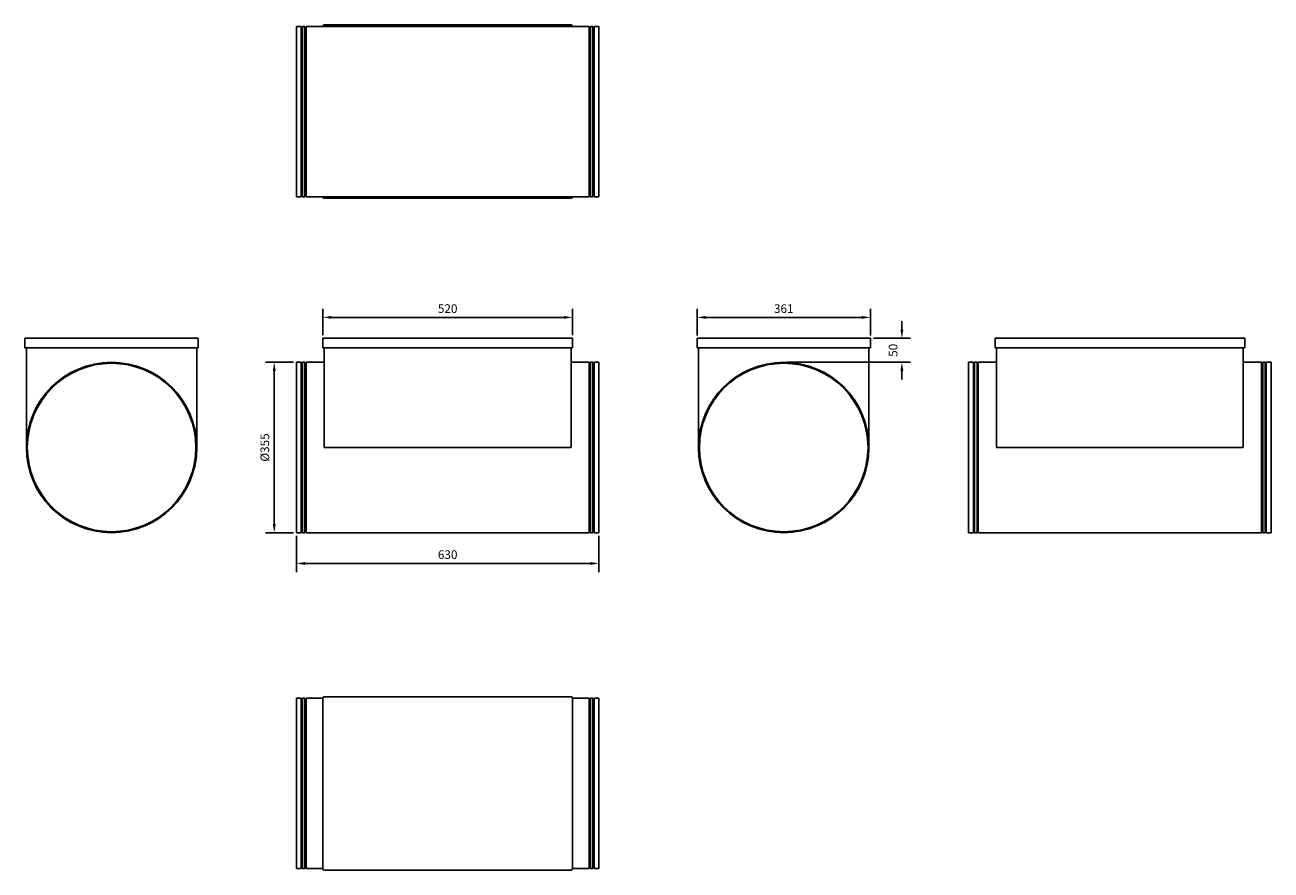
# Model space of a CAD drawing. Units: millimetres. Extents: x -880 to 1715, y -880 to 881.
import ezdxf

# ---------------------------------------------------------------- set-up
doc = ezdxf.new("R2010")
doc.units = ezdxf.units.MM
doc.layers.add('ROS_DIM', color=7, linetype='Continuous')
doc.layers.add('ROS_MAIN', color=240, linetype='Continuous')
doc.styles.get("Standard").update_dxf_attribs({"font": 'verdana.ttf'})
doc.dimstyles.get("Standard").update_dxf_attribs({"dimscale": 100, "dimtxt": 0.18, "dimasz": 0.18, "dimexe": 0.18, "dimexo": 0.0625, "dimgap": 0.09, "dimtad": 1, "dimtoh": 1, "dimdec": 0, "dimzin": 0, "dimdsep": 46, "dimtxsty": 'Standard', "dimcen": 0.09, "dimadec": 0, "dimazin": 0, "dimtfac": 1, "dimtdec": 0, "dimtofl": 0, "dimtmove": 0, "dimatfit": 3, "dimfxl": 0, "dimtolj": 1, "dimtzin": 0, "dimarcsym": 0})

# ---------------------------------------------------------------- blocks, each defined once
blk = doc.blocks.new('*D1')
at = {"layer": 'Defpoints', "color": 0, "transparency": 16777216}
for p in [(-315, 177.5), (-361.2, -177.5), (-315, -177.5)]:
    blk.add_point(p, dxfattribs=at)
at = {"layer": 'ROS_DIM', "color": 0, "lineweight": -2}
for p, q in [((-321.2, 177.5), (-379.2, 177.5)), ((-361.2, 159.5), (-361.2, -159.5)), ((-321.2, -177.5), (-379.2, -177.5))]:
    blk.add_line(p, q, dxfattribs=at)
at = {"layer": 'ROS_DIM', "color": 0}
for points in [[(-364.2, 159.5), (-358.2, 159.5), (-361.2, 177.5)], [(-364.2, -159.5), (-358.2, -159.5), (-361.2, -177.5)]]:
    blk.add_solid(points, dxfattribs=at)
at = {"layer": 'ROS_DIM', "color": 0, "insert": (-380.8, 0), "char_height": 18, "attachment_point": 5, "rotation": 90}
blk.add_mtext('\\A1;%%C355', dxfattribs=at)
blk = doc.blocks.new('*D2')
at = {"layer": 'Defpoints', "color": 0, "transparency": 16777216}
for p in [(-315, -177.5), (315, -177.5), (315, -241.6)]:
    blk.add_point(p, dxfattribs=at)
at = {"layer": 'ROS_DIM', "color": 0, "lineweight": -2}
for p, q in [((-315, -183.8), (-315, -259.6)), ((315, -183.8), (315, -259.6)), ((-297, -241.6), (297, -241.6))]:
    blk.add_line(p, q, dxfattribs=at)
at = {"layer": 'ROS_DIM', "color": 0}
for points in [[(-297, -238.6), (-297, -244.6), (-315, -241.6)], [(297, -238.6), (297, -244.6), (315, -241.6)]]:
    blk.add_solid(points, dxfattribs=at)
at = {"layer": 'ROS_DIM', "color": 0, "insert": (0, -223.2), "char_height": 18, "attachment_point": 5}
blk.add_mtext('\\A1;630', dxfattribs=at)
blk = doc.blocks.new('*D3')
at = {"layer": 'Defpoints', "color": 0, "transparency": 16777216}
for p in [(260, 271.1), (-260, 227.5), (260, 227.5)]:
    blk.add_point(p, dxfattribs=at)
at = {"layer": 'ROS_DIM', "color": 0, "lineweight": -2}
for p, q in [((-260, 233.8), (-260, 289.1)), ((260, 233.8), (260, 289.1)), ((-242, 271.1), (242, 271.1))]:
    blk.add_line(p, q, dxfattribs=at)
at = {"layer": 'ROS_DIM', "color": 0}
for points in [[(-242, 274.1), (-242, 268.1), (-260, 271.1)], [(242, 274.1), (242, 268.1), (260, 271.1)]]:
    blk.add_solid(points, dxfattribs=at)
at = {"layer": 'ROS_DIM', "color": 0, "insert": (0, 289.4), "char_height": 18, "attachment_point": 5}
blk.add_mtext('\\A1;520', dxfattribs=at)
blk = doc.blocks.new('*D4')
at = {"layer": 'Defpoints', "color": 0, "transparency": 16777216}
for p in [(880.5, 271.1), (519.5, 227.5), (880.5, 227.5)]:
    blk.add_point(p, dxfattribs=at)
at = {"layer": 'ROS_DIM', "color": 0, "lineweight": -2}
for p, q in [((519.5, 233.7), (519.5, 289.1)), ((880.5, 233.7), (880.5, 289.1)), ((537.5, 271.1), (862.5, 271.1))]:
    blk.add_line(p, q, dxfattribs=at)
at = {"layer": 'ROS_DIM', "color": 0}
for points in [[(537.5, 274.1), (537.5, 268.1), (519.5, 271.1)], [(862.5, 274.1), (862.5, 268.1), (880.5, 271.1)]]:
    blk.add_solid(points, dxfattribs=at)
at = {"layer": 'ROS_DIM', "color": 0, "insert": (700, 289.4), "char_height": 18, "attachment_point": 5}
blk.add_mtext('\\A1;361', dxfattribs=at)
blk = doc.blocks.new('*D5')
at = {"layer": 'Defpoints', "color": 0, "transparency": 16777216}
for p in [(880.5, 227.5), (700, 177.5), (946.1, 177.5)]:
    blk.add_point(p, dxfattribs=at)
at = {"layer": 'ROS_DIM', "color": 0, "lineweight": -2}
for p, q in [((946.1, 245.5), (946.1, 263.5)), ((886.8, 227.5), (964.1, 227.5)), ((706.3, 177.5), (964.1, 177.5)), ((946.1, 159.5), (946.1, 141.5))]:
    blk.add_line(p, q, dxfattribs=at)
at = {"layer": 'ROS_DIM', "color": 0}
for points in [[(943.1, 245.5), (949.1, 245.5), (946.1, 227.5)], [(943.1, 159.5), (949.1, 159.5), (946.1, 177.5)]]:
    blk.add_solid(points, dxfattribs=at)
at = {"layer": 'ROS_DIM', "color": 0, "insert": (927.7, 202.5), "char_height": 18, "attachment_point": 5, "rotation": 90}
blk.add_mtext('\\A1;50', dxfattribs=at)
blk = doc.blocks.new('ROS_EHRR_355_520_630_FRONT')
at = {"layer": 'ROS_MAIN'}
for p, q in [((-260, 227.5), (-260, 207.5)), ((-260, 227.5), (-257, 227.5)), ((-257, 227.5), (257, 227.5)), ((257, 227.5), (260, 227.5)), ((260, 227.5), (260, 207.5)), ((-260, 207.5), (-257, 207.5)), ((-257, 207.5), (257, 207.5)), ((-257, 207.5), (-257, 0)), ((257, 207.5), (260, 207.5)), ((257, 207.5), (257, 0)), ((-305, 177.5), (-315, 177.5)), ((-315, 0), (-315, 177.5)), ((-305, 0), (-305, 177.5)), ((-302.5, 176), (-305, 176)), ((-302.5, 177.5), (-297.5, 177.5)), ((-302.5, 177.5), (-302.5, -177.5)), ((-297.5, 177.5), (-297.5, -177.5)), ((-295, 176), (-297.5, 176)), ((-295, 177.5), (-257, 177.5)), ((-295, 177.5), (-295, -177.5)), ((257, 177.5), (295, 177.5)), ((295, 177.5), (295, -177.5)), ((297.5, 176), (295, 176)), ((302.5, 177.5), (297.5, 177.5)), ((297.5, -177.5), (297.5, 177.5)), ((302.5, -177.5), (302.5, 177.5)), ((305, 176), (302.5, 176)), ((315, 177.5), (305, 177.5)), ((305, 177.5), (305, 0)), ((315, 177.5), (315, 0)), ((-315, -177.5), (-315, 0)), ((-305, -177.5), (-305, 0)), ((-257, 0), (257, 0)), ((305, 0), (305, -177.5)), ((315, 0), (315, -177.5)), ((-305, -177.5), (-315, -177.5)), ((-302.5, -176), (-305, -176)), ((-302.5, -177.5), (-297.5, -177.5)), ((-295, -176), (-297.5, -176)), ((-295, -177.5), (295, -177.5)), ((297.5, -176), (295, -176)), ((302.5, -177.5), (297.5, -177.5)), ((305, -176), (302.5, -176)), ((315, -177.5), (305, -177.5))]:
    blk.add_line(p, q, dxfattribs=at)
blk = doc.blocks.new('ROS_EHRR_355_520_630_RIGHT')
at = {"layer": 'ROS_MAIN'}
for p, q in [((-180.5, 227.5), (-177.5, 227.5)), ((-180.5, 227.5), (-180.5, 207.5)), ((-177.5, 227.5), (177.5, 227.5)), ((177.5, 227.5), (180.5, 227.5)), ((180.5, 227.5), (180.5, 207.5)), ((-180.5, 207.5), (-177.5, 207.5)), ((-177.5, 207.5), (177.5, 207.5)), ((-177.5, 207.5), (-177.5, 0)), ((177.5, 207.5), (180.5, 207.5)), ((177.5, 0), (177.5, 207.5))]:
    blk.add_line(p, q, dxfattribs=at)
for radius in [177.5, 175.5]:
    blk.add_circle((0, 0), radius, dxfattribs=at)
blk = doc.blocks.new('ROS_EHRR_355_520_630_LEFT')
at = {"layer": 'ROS_MAIN'}
for p, q in [((-180.5, 227.5), (-180.5, 207.5)), ((-180.5, 227.5), (-177.5, 227.5)), ((-177.5, 227.5), (177.5, 227.5)), ((177.5, 227.5), (180.5, 227.5)), ((180.5, 227.5), (180.5, 207.5)), ((-180.5, 207.5), (-177.5, 207.5)), ((-177.5, 207.5), (177.5, 207.5)), ((-177.5, 0), (-177.5, 207.5)), ((177.5, 207.5), (180.5, 207.5)), ((177.5, 207.5), (177.5, 0))]:
    blk.add_line(p, q, dxfattribs=at)
for radius in [177.5, 175.5]:
    blk.add_circle((0, 0), radius, dxfattribs=at)
blk = doc.blocks.new('ROS_EHRR_355_520_630_BACK')
at = {"layer": 'ROS_MAIN'}
for p, q in [((-260, 227.5), (-260, 207.5)), ((-260, 227.5), (-257, 227.5)), ((-257, 227.5), (257, 227.5)), ((257, 227.5), (260, 227.5)), ((260, 227.5), (260, 207.5)), ((-260, 207.5), (-257, 207.5)), ((-257, 207.5), (257, 207.5)), ((-257, 0), (-257, 207.5)), ((257, 207.5), (260, 207.5)), ((257, 0), (257, 207.5)), ((-315, 177.5), (-305, 177.5)), ((-315, -177.5), (-315, 177.5)), ((-305, -177.5), (-305, 177.5)), ((-305, 176), (-302.5, 176)), ((-302.5, 177.5), (-297.5, 177.5)), ((-302.5, 177.5), (-302.5, -164)), ((-297.5, 177.5), (-297.5, -164)), ((-297.5, 176), (-295, 176)), ((-257, 177.5), (-295, 177.5)), ((-295, 0), (-295, 177.5)), ((295, 177.5), (257, 177.5)), ((295, 0), (295, 177.5)), ((295, 176), (297.5, 176)), ((302.5, 177.5), (297.5, 177.5)), ((297.5, -113.6), (297.5, 177.5)), ((302.5, -113.6), (302.5, 177.5)), ((302.5, 176), (305, 176)), ((305, 177.5), (315, 177.5)), ((305, 177.5), (305, -177.5)), ((315, 177.5), (315, -177.5)), ((-295, -177.5), (-295, 0)), ((257, 0), (-257, 0)), ((295, -177.5), (295, 0)), ((297.5, -177.5), (297.5, -113.6)), ((302.5, -177.5), (302.5, -113.6)), ((-315, -177.5), (-305, -177.5)), ((-305, -176), (-302.5, -176)), ((-302.5, -164), (-302.5, -177.5)), ((-302.5, -177.5), (-297.5, -177.5)), ((-297.5, -164), (-297.5, -177.5)), ((-297.5, -176), (-295, -176)), ((295, -177.5), (-295, -177.5)), ((295, -176), (297.5, -176)), ((302.5, -177.5), (297.5, -177.5)), ((302.5, -176), (305, -176)), ((305, -177.5), (315, -177.5))]:
    blk.add_line(p, q, dxfattribs=at)
blk = doc.blocks.new('ROS_EHRR_355_520_630_BOTTOM')
at = {"layer": 'ROS_MAIN'}
for p, q in [((-315, -177.5), (-315, 177.5)), ((-305, 177.5), (-315, 177.5)), ((-305, -177.5), (-305, 177.5)), ((-302.5, 176), (-305, 176)), ((-302.5, 177.5), (-297.5, 177.5)), ((-302.5, 177.5), (-302.5, -136.4)), ((-297.5, 177.5), (-297.5, -136.4)), ((-295, 176), (-297.5, 176)), ((-295, 177.5), (295, 177.5)), ((-295, 177.5), (-295, -177.5)), ((-257, 180.5), (257, 180.5)), ((-257, 177.5), (257, 177.5)), ((295, 177.5), (295, -177.5)), ((297.5, 176), (295, 176)), ((302.5, 177.5), (297.5, 177.5)), ((297.5, -67.8), (297.5, 177.5)), ((302.5, -67.8), (302.5, 177.5)), ((305, 176), (302.5, 176)), ((305, 177.5), (305, -177.5)), ((315, 177.5), (305, 177.5)), ((315, 177.5), (315, -177.5)), ((297.5, -177.5), (297.5, -67.8)), ((302.5, -177.5), (302.5, -67.8)), ((-302.5, -136.4), (-302.5, -177.5)), ((-297.5, -136.4), (-297.5, -177.5)), ((-305, -177.5), (-315, -177.5)), ((-302.5, -176), (-305, -176)), ((-302.5, -177.5), (-297.5, -177.5)), ((-295, -176), (-297.5, -176)), ((-295, -177.5), (295, -177.5)), ((-257, -177.5), (257, -177.5)), ((257, -180.5), (-257, -180.5)), ((297.5, -176), (295, -176)), ((302.5, -177.5), (297.5, -177.5)), ((305, -176), (302.5, -176)), ((315, -177.5), (305, -177.5))]:
    blk.add_line(p, q, dxfattribs=at)
for centre, start, end in [((-257, 177.5), 90, 180), ((257, 177.5), 0, 90), ((-257, -177.5), 180, 270), ((257, -177.5), 270, 0)]:
    blk.add_arc(centre, 3, start, end, dxfattribs=at)
blk = doc.blocks.new('ROS_EHRR_355_520_630_TOP')
at = {"layer": 'ROS_MAIN'}
for p, q in [((-305, 177.5), (-315, 177.5)), ((-315, -177.5), (-315, 177.5)), ((-305, -177.5), (-305, 177.5)), ((-302.5, 176), (-305, 176)), ((-302.5, 177.5), (-297.5, 177.5)), ((-302.5, 177.5), (-302.5, -177.5)), ((-297.5, 177.5), (-297.5, -177.5)), ((-295, 176), (-297.5, 176)), ((-295, 177.5), (-295, -177.5)), ((-295, 177.5), (-260, 177.5)), ((-260, 177.5), (-260, -177.5)), ((257, 180.5), (-257, 180.5)), ((260, -177.5), (260, 177.5)), ((260, 177.5), (295, 177.5)), ((295, 177.5), (295, -177.5)), ((297.5, 176), (295, 176)), ((302.5, 177.5), (297.5, 177.5)), ((297.5, -177.5), (297.5, 177.5)), ((302.5, -177.5), (302.5, 177.5)), ((305, 176), (302.5, 176)), ((315, 177.5), (305, 177.5)), ((305, 177.5), (305, -177.5)), ((315, 177.5), (315, -177.5)), ((-305, -177.5), (-315, -177.5)), ((-302.5, -176), (-305, -176)), ((-302.5, -177.5), (-297.5, -177.5)), ((-295, -176), (-297.5, -176)), ((-295, -177.5), (-260, -177.5)), ((-257, -180.5), (257, -180.5)), ((260, -177.5), (295, -177.5)), ((297.5, -176), (295, -176)), ((302.5, -177.5), (297.5, -177.5)), ((305, -176), (302.5, -176)), ((315, -177.5), (305, -177.5))]:
    blk.add_line(p, q, dxfattribs=at)
for centre, start, end in [((-257, 177.5), 90, 180), ((257, 177.5), 0, 90), ((-257, -177.5), 180, 270), ((257, -177.5), 270, 0)]:
    blk.add_arc(centre, 3, start, end, dxfattribs=at)

msp = doc.modelspace()

# ---------------------------------------------------------------- block references
at = {"layer": 'ROS_MAIN'}
for name, p in [('ROS_EHRR_355_520_630_BOTTOM', (0, 700)), ('ROS_EHRR_355_520_630_RIGHT', (-700, 0)), ('ROS_EHRR_355_520_630_FRONT', (0, 0)), ('ROS_EHRR_355_520_630_LEFT', (700, 0)), ('ROS_EHRR_355_520_630_BACK', (1400, 0)), ('ROS_EHRR_355_520_630_TOP', (0, -700))]:
    msp.add_blockref(name, p, dxfattribs=at)

# ---------------------------------------------------------------- dimensions: what is measured, and where the dimension line sits
at = {"layer": 'ROS_DIM'}
for base, p1, p2, picture, middle in [((260, 271.1), (-260, 227.5), (260, 227.5), '*D3', (0, 289.4)), ((880.5, 271.1), (519.5, 227.5), (880.5, 227.5), '*D4', (700, 289.4)), ((315, -241.6), (-315, -177.5), (315, -177.5), '*D2', (0, -223.2))]:
    dim = msp.add_linear_dim(base=base, p1=p1, p2=p2, dimstyle='Standard', dxfattribs=at)
    dim.commit()
    dim.dimension.update_dxf_attribs({"geometry": picture, "text_midpoint": middle})
dim = msp.add_linear_dim(base=(946.1, 177.5), p1=(880.5, 227.5), p2=(700, 177.5), angle=90, dimstyle='Standard', dxfattribs=at)
dim.commit()
dim.dimension.update_dxf_attribs({"geometry": '*D5', "text_midpoint": (927.7, 202.5)})
dim = msp.add_linear_dim(base=(-361.2, -177.5), p1=(-315, 177.5), p2=(-315, -177.5), angle=90, text='%%C<>', dimstyle='Standard', dxfattribs=at)
dim.commit()
dim.dimension.update_dxf_attribs({"geometry": '*D1', "text_midpoint": (-380.8, 0)})

doc.saveas('drawing.dxf')
